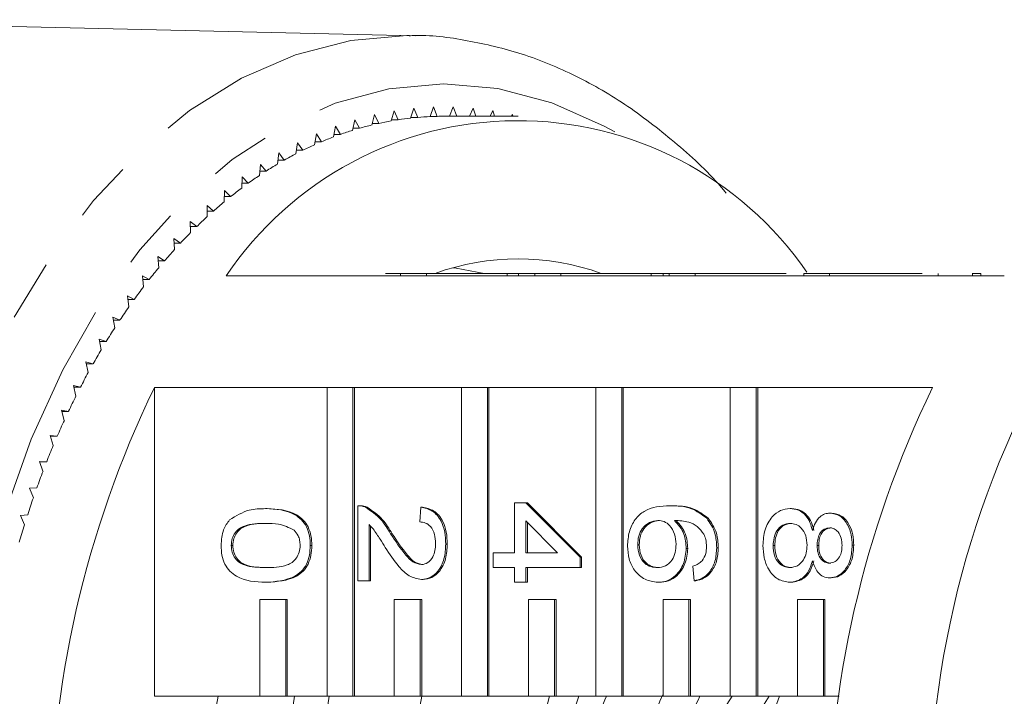
# Model space of a CAD drawing. Units: millimetres. Extents: x -72 to 1199, y 7 to 508.
# Drawn here: x 391 to 432, y 64 to 92 of the extents above; entities that cross this region are included whole.
import ezdxf

# ---------------------------------------------------------------- set-up
doc = ezdxf.new("R2010")
doc.units = ezdxf.units.MM
doc.header["$LTSCALE"] = 2
doc.linetypes.add('PHANTOM', pattern=[12.7, 6.35, -1.27, 1.27, -1.27, 1.27, -1.27])

msp = doc.modelspace()

# ---------------------------------------------------------------- linework, layer by layer
at = {"color": 7, "linetype": 'Continuous', "lineweight": 15}
for p, q in [((407.558, 91.218), (378.428, 91.882)), ((407.33, 91.222), (407.558, 91.218)), ((405.873, 87.954), (405.764, 87.524)), ((406.058, 87.592), (405.873, 87.954)), ((406.685, 88.115), (406.564, 87.692)), ((406.859, 87.741), (406.685, 88.115)), ((407.5, 88.223), (407.368, 87.809)), ((407.665, 87.838), (407.5, 88.223)), ((408.318, 88.277), (408.175, 87.872)), ((408.472, 87.883), (408.318, 88.277)), ((409.136, 88.279), (408.984, 87.886)), ((409.276, 87.886), (409.136, 88.279)), ((409.954, 88.227), (409.809, 87.886)), ((410.063, 87.886), (409.954, 88.227)), ((410.77, 88.122), (410.66, 87.886)), ((410.838, 87.886), (410.77, 88.122)), ((411.582, 87.964), (411.542, 87.886)), ((411.602, 87.886), (411.582, 87.964)), ((405.066, 87.74), (404.969, 87.303)), ((405.26, 87.39), (405.066, 87.74)), ((405.781, 87.592), (406.058, 87.592)), ((406.578, 87.741), (406.859, 87.741)), ((407.378, 87.838), (407.665, 87.838)), ((408.179, 87.883), (408.472, 87.883)), ((411.814, 87.886), (408.75, 87.886)), ((403.473, 87.155), (403.4, 86.708)), ((403.686, 86.833), (403.473, 87.155)), ((404.266, 87.474), (404.18, 87.031)), ((404.201, 87.137), (404.469, 87.137)), ((404.469, 87.137), (404.266, 87.474)), ((404.988, 87.39), (405.26, 87.39)), ((402.69, 86.786), (402.629, 86.334)), ((402.911, 86.477), (402.69, 86.786)), ((403.42, 86.833), (403.686, 86.833)), ((401.917, 86.366), (401.868, 85.91)), ((402.146, 86.072), (401.917, 86.366)), ((402.648, 86.477), (402.911, 86.477)), ((401.886, 86.072), (402.146, 86.072)), ((401.157, 85.896), (401.12, 85.437)), ((401.134, 85.617), (401.393, 85.617)), ((401.393, 85.617), (401.157, 85.896)), ((400.409, 85.377), (400.385, 84.916)), ((400.395, 85.113), (400.653, 85.113)), ((400.653, 85.113), (400.409, 85.377)), ((399.677, 84.809), (399.665, 84.348)), ((399.928, 84.562), (399.677, 84.809)), ((399.67, 84.562), (399.928, 84.562)), ((399.217, 83.964), (398.96, 84.194)), ((398.96, 84.194), (398.96, 83.732)), ((398.96, 83.964), (399.217, 83.964)), ((398.524, 83.32), (398.26, 83.533)), ((398.26, 83.533), (398.273, 83.072)), ((398.266, 83.32), (398.524, 83.32)), ((397.848, 82.631), (397.579, 82.828)), ((397.579, 82.828), (397.605, 82.367)), ((397.59, 82.631), (397.848, 82.631)), ((397.192, 81.9), (396.918, 82.078)), ((396.918, 82.078), (396.955, 81.62)), ((396.932, 81.9), (397.192, 81.9)), ((396.555, 81.125), (396.277, 81.286)), ((396.277, 81.286), (396.327, 80.831)), ((396.295, 81.125), (396.555, 81.125)), ((406.951, 81.286), (399.747, 81.286)), ((406.951, 81.386), (406.951, 81.286)), ((406.951, 81.386), (408.023, 81.386)), ((406.951, 81.286), (408.023, 81.286)), ((408.023, 81.386), (408.023, 81.286)), ((408.023, 81.386), (411.364, 81.386)), ((412.509, 81.286), (408.023, 81.286)), ((411.364, 81.386), (411.364, 81.286)), ((411.831, 81.386), (411.364, 81.386)), ((411.831, 81.386), (411.831, 81.286)), ((412.509, 81.386), (411.831, 81.386)), ((412.509, 81.386), (412.509, 81.286)), ((412.509, 81.386), (413.582, 81.386)), ((412.509, 81.286), (413.582, 81.286)), ((413.582, 81.386), (413.582, 81.286)), ((413.582, 81.386), (417.317, 81.386)), ((418.067, 81.286), (413.582, 81.286)), ((417.317, 81.386), (417.317, 81.286)), ((417.812, 81.386), (417.317, 81.386)), ((417.812, 81.386), (417.812, 81.286)), ((418.067, 81.386), (417.812, 81.386)), ((418.067, 81.386), (418.067, 81.286)), ((418.067, 81.386), (419.14, 81.386)), ((418.067, 81.286), (419.14, 81.286)), ((419.14, 81.386), (419.14, 81.286)), ((419.14, 81.386), (422.899, 81.386)), ((423.626, 81.286), (419.14, 81.286)), ((423.626, 81.386), (423.626, 81.286)), ((423.626, 81.386), (424.698, 81.386)), ((423.626, 81.286), (424.698, 81.286)), ((424.698, 81.386), (424.698, 81.286)), ((424.698, 81.386), (428.519, 81.386)), ((431.921, 81.286), (424.698, 81.286)), ((429.186, 81.386), (429.186, 81.286)), ((430.61, 81.398), (430.61, 81.286)), ((430.954, 81.386), (430.954, 81.286)), ((395.94, 80.311), (395.658, 80.453)), ((395.658, 80.453), (395.72, 80.001)), ((395.678, 80.311), (395.94, 80.311)), ((395.348, 79.456), (395.062, 79.58)), ((395.062, 79.58), (395.136, 79.133)), ((395.083, 79.456), (395.348, 79.456)), ((394.779, 78.564), (394.49, 78.669)), ((394.49, 78.669), (394.576, 78.227)), ((394.511, 78.564), (394.779, 78.564)), ((394.235, 77.636), (393.943, 77.722)), ((393.943, 77.722), (394.041, 77.286)), ((393.962, 77.636), (394.235, 77.636)), ((393.716, 76.673), (393.422, 76.74)), ((393.422, 76.74), (393.532, 76.311)), ((393.439, 76.673), (393.716, 76.673)), ((396.773, 76.659), (403.912, 76.659)), ((396.773, 76.659), (396.773, 63.886)), ((403.912, 76.659), (403.912, 63.886)), ((404.985, 76.659), (403.912, 76.659)), ((404.985, 63.886), (404.985, 76.659)), ((404.985, 76.659), (405.049, 76.659)), ((405.049, 76.659), (409.471, 76.659)), ((405.049, 63.886), (405.049, 76.659)), ((409.471, 76.659), (409.471, 63.886)), ((410.543, 76.659), (409.471, 76.659)), ((410.543, 63.886), (410.543, 76.659)), ((410.543, 76.659), (410.608, 76.659)), ((410.608, 76.659), (415.029, 76.659)), ((410.608, 63.886), (410.608, 76.659)), ((415.029, 76.659), (415.029, 63.886)), ((416.102, 76.659), (415.029, 76.659)), ((416.102, 63.886), (416.102, 76.659)), ((416.102, 76.659), (416.166, 76.659)), ((416.166, 76.659), (420.588, 76.659)), ((416.166, 63.886), (416.166, 76.659)), ((420.588, 76.659), (420.588, 63.886)), ((421.66, 76.659), (420.588, 76.659)), ((421.66, 63.886), (421.66, 76.659)), ((421.66, 76.659), (421.724, 76.659)), ((421.724, 76.659), (428.947, 76.659)), ((421.724, 63.886), (421.724, 76.659)), ((393.223, 75.677), (392.928, 75.725)), ((392.928, 75.725), (393.049, 75.303)), ((392.942, 75.677), (393.223, 75.677)), ((392.758, 74.65), (392.462, 74.679)), ((392.462, 74.679), (392.594, 74.265)), ((392.471, 74.65), (392.758, 74.65)), ((392.321, 73.594), (392.024, 73.603)), ((392.024, 73.603), (392.167, 73.198)), ((392.027, 73.594), (392.321, 73.594)), ((391.913, 72.51), (391.616, 72.499)), ((391.616, 72.499), (391.77, 72.105)), ((405.182, 68.664), (405.182, 71.772)), ((405.268, 71.772), (405.188, 71.772)), ((405.506, 71.708), (405.57, 71.708)), ((407.749, 71.101), (407.796, 71.711)), ((407.796, 71.711), (407.86, 71.711)), ((411.671, 69.822), (411.671, 71.894)), ((411.671, 71.894), (412.138, 71.894)), ((412.138, 71.894), (414.378, 69.639)), ((412.138, 71.894), (412.202, 71.894)), ((412.202, 71.894), (414.443, 69.639)), ((418.091, 71.772), (418.155, 71.772)), ((391.534, 71.4), (391.237, 71.37)), ((391.237, 71.37), (391.402, 70.986)), ((401.375, 71.65), (401.44, 71.65)), ((423.06, 71.65), (423.125, 71.65)), ((424.711, 71.467), (424.775, 71.467)), ((405.649, 70.989), (405.649, 68.664)), ((405.713, 70.921), (405.713, 68.664)), ((413.449, 69.822), (412.138, 71.141)), ((412.138, 71.141), (412.138, 69.822)), ((412.202, 71.077), (412.202, 69.822)), ((419.614, 71.254), (419.678, 71.254)), ((406.544, 70.612), (406.608, 70.612)), ((399.953, 70.126), (400.017, 70.126)), ((403.221, 70.126), (403.285, 70.126)), ((408.823, 70.187), (408.887, 70.187)), ((416.759, 70.152), (416.824, 70.152)), ((420.027, 70.036), (420.092, 70.036)), ((422.362, 70.122), (422.426, 70.122)), ((424.182, 70.121), (424.246, 70.121)), ((425.629, 70.134), (425.694, 70.134)), ((410.784, 69.822), (411.671, 69.822)), ((410.784, 69.212), (410.784, 69.822)), ((412.138, 69.822), (413.449, 69.822)), ((414.378, 69.639), (414.443, 69.639)), ((414.378, 69.639), (414.378, 69.212)), ((414.443, 69.639), (414.443, 69.212)), ((418.767, 70.007), (418.831, 70.007)), ((419.094, 68.664), (419.047, 69.273)), ((411.671, 69.212), (410.784, 69.212)), ((411.671, 68.603), (411.671, 69.212)), ((414.378, 69.212), (412.138, 69.212)), ((412.138, 69.212), (412.138, 68.603)), ((412.202, 69.212), (412.202, 68.603)), ((414.378, 69.212), (414.443, 69.212)), ((401.375, 68.603), (401.44, 68.603)), ((405.649, 68.664), (405.182, 68.664)), ((405.649, 68.664), (405.713, 68.664)), ((407.818, 68.725), (407.882, 68.725)), ((412.138, 68.603), (411.671, 68.603)), ((412.138, 68.603), (412.202, 68.603)), ((417.585, 68.603), (417.649, 68.603)), ((419.094, 68.664), (419.158, 68.664)), ((423.048, 68.603), (423.112, 68.603)), ((424.699, 68.786), (424.764, 68.786)), ((401.133, 67.886), (401.133, 63.886)), ((402.206, 67.886), (401.133, 67.886)), ((402.206, 63.886), (402.206, 67.886)), ((402.206, 67.886), (402.27, 67.886)), ((402.27, 63.886), (402.27, 67.886)), ((406.692, 67.886), (406.692, 63.886)), ((407.764, 67.886), (406.692, 67.886)), ((407.764, 63.886), (407.764, 67.886)), ((407.764, 67.886), (407.828, 67.886)), ((407.828, 63.886), (407.828, 67.886)), ((412.25, 67.886), (412.25, 63.886)), ((413.323, 67.886), (412.25, 67.886)), ((413.323, 63.886), (413.323, 67.886)), ((413.323, 67.886), (413.387, 67.886)), ((413.387, 63.886), (413.387, 67.886)), ((417.808, 67.886), (417.808, 63.886)), ((418.881, 67.886), (417.808, 67.886)), ((418.881, 63.886), (418.881, 67.886)), ((418.881, 67.886), (418.945, 67.886)), ((418.945, 63.886), (418.945, 67.886)), ((423.367, 67.886), (423.367, 63.886)), ((424.439, 67.886), (423.367, 67.886)), ((424.439, 63.886), (424.439, 67.886)), ((424.439, 67.886), (424.504, 67.886)), ((424.504, 63.886), (424.504, 67.886)), ((401.133, 63.886), (396.773, 63.886)), ((401.133, 63.886), (402.206, 63.886)), ((402.206, 63.886), (402.27, 63.886)), ((403.912, 63.886), (402.27, 63.886)), ((403.912, 63.886), (404.985, 63.886)), ((404.985, 63.886), (405.049, 63.886)), ((406.692, 63.886), (405.049, 63.886)), ((406.692, 63.886), (407.764, 63.886)), ((407.764, 63.886), (407.828, 63.886)), ((409.471, 63.886), (407.828, 63.886)), ((409.471, 63.886), (410.543, 63.886)), ((410.543, 63.886), (410.608, 63.886)), ((412.25, 63.886), (410.608, 63.886)), ((412.25, 63.886), (413.323, 63.886)), ((413.323, 63.886), (413.387, 63.886)), ((415.029, 63.886), (413.387, 63.886)), ((415.029, 63.886), (416.102, 63.886)), ((416.102, 63.886), (416.166, 63.886)), ((417.808, 63.886), (416.166, 63.886)), ((417.808, 63.886), (418.881, 63.886)), ((418.881, 63.886), (418.945, 63.886)), ((420.588, 63.886), (418.945, 63.886)), ((422.63, 63.886), (420.461, 58.019)), ((420.588, 63.886), (421.66, 63.886)), ((421.66, 63.886), (421.724, 63.886)), ((423.367, 63.886), (421.724, 63.886)), ((423.367, 63.886), (424.439, 63.886)), ((424.439, 63.886), (424.504, 63.886)), ((425.094, 63.886), (424.504, 63.886))]:
    msp.add_line(p, q, dxfattribs=at)
at = {"color": 8, "linetype": 'PHANTOM', "lineweight": 0, "flags": 128}
for points in [[(407.27, 24.55), (404.953, 24.741), (402.663, 25.321), (400.426, 26.282), (398.27, 27.614), (396.219, 29.301), (394.297, 31.324), (392.527, 33.657), (390.929, 36.275), (389.523, 39.146), (388.324, 42.236), (387.348, 45.511), (386.604, 48.93), (386.103, 52.454), (385.849, 56.042), (385.847, 59.652), (386.095, 63.24), (386.591, 66.767), (387.329, 70.188), (388.301, 73.466), (389.495, 76.561), (390.897, 79.437), (392.49, 82.061), (394.257, 84.401), (396.176, 86.43), (398.224, 88.124), (400.379, 89.464), (402.614, 90.434), (404.903, 91.022), (407.22, 91.222), (407.33, 91.222)], [(415.808, 87.235), (415.38, 87.476), (413.209, 88.445), (410.982, 89.029), (408.726, 89.222), (406.471, 89.021), (404.245, 88.428), (402.075, 87.452), (399.989, 86.103), (398.013, 84.4), (396.173, 82.363), (394.49, 80.018), (392.987, 77.395), (391.682, 74.527), (390.592, 71.449), (389.73, 68.201), (389.107, 64.823), (388.731, 61.358), (388.607, 57.849), (388.737, 54.341), (389.118, 50.877), (389.745, 47.501), (390.612, 44.256), (391.707, 41.183), (393.016, 38.319), (394.524, 35.702), (396.21, 33.363), (398.053, 31.333), (400.032, 29.637), (402.119, 28.296), (404.291, 27.327), (406.518, 26.742), (408.773, 26.549), (408.773, 26.549)]]:
    msp.add_lwpolyline(points, dxfattribs=at)
at = {"color": 7, "linetype": 'Continuous', "lineweight": 15, "flags": 128}
msp.add_lwpolyline([(409.124, 81.62), (409.257, 81.603), (410.405, 81.386)], dxfattribs=at)
at = {"color": 7, "linetype": 'Continuous', "lineweight": 15}
for centre, radius, start, end in [((411.805, 73.168), 14.536, 34.6706, 146.0488), ((408.805, 75.069), 12.821, 100.0663, 102.3751), ((408.766, 75.301), 12.585, 96.3772, 98.7149), ((408.752, 75.443), 12.443, 92.6568, 95.0123), ((408.75, 75.503), 12.383, 89.9992, 91.2854), ((408.999, 74.352), 13.563, 107.2841, 109.5082), ((408.879, 74.754), 13.145, 103.7068, 105.9777), ((409.177, 73.866), 14.081, 110.785, 112.9539), ((409.733, 72.694), 15.379, 117.5147, 119.5598), ((409.417, 73.318), 14.679, 114.1975, 116.3074), ((410.13, 72.013), 16.167, 120.7295, 122.7075), ((410.608, 71.285), 17.039, 123.8379, 125.7479), ((411.173, 70.515), 17.993, 126.838, 128.6799), ((411.832, 69.708), 19.036, 129.7307, 131.5047), ((412.578, 68.88), 20.15, 132.5161, 134.2241), ((413.413, 68.036), 21.338, 135.1977, 136.8417), ((414.339, 67.182), 22.597, 137.7788, 139.3612), ((411.814, 71.815), 10.169, 70.2559, 109.7441), ((415.348, 66.33), 23.918, 140.2637, 141.7871), ((416.414, 65.504), 25.267, 142.6562, 144.1252), ((417.569, 64.681), 26.685, 144.9628, 146.3791), ((418.775, 63.892), 28.126, 147.1876, 148.5551), ((467.974, 58.82), 39.144, 148.6427, 181.3671), ((420.031, 63.136), 29.592, 149.3365, 150.6584), ((421.306, 62.43), 31.05, 151.414, 152.6944), ((435.551, 57.886), 43.083, 154.1673, 205.8327), ((467.725, 57.886), 43.083, 154.1673, 205.8327), ((422.628, 61.758), 32.533, 153.4264, 154.6674), ((423.943, 61.145), 33.983, 155.3777, 156.5833), ((425.269, 60.579), 35.426, 157.2736, 158.4462), ((426.572, 60.073), 36.823, 159.1186, 160.2613), ((427.844, 59.625), 38.172, 160.9169, 162.0325), ((429.06, 59.237), 39.449, 162.6733, 163.7648), ((429.78, 58.54), 13.15, 155.5638, 166.8407), ((433.282, 57.886), 34.402, 169.9558, 190.0442), ((438.136, 57.886), 36.067, 170.424, 189.576), ((437.878, 57.886), 34.402, 169.9558, 190.0442), ((441.708, 57.886), 34.402, 169.9558, 190.0442), ((434.41, 57.886), 22.126, 164.2657, 195.7343), ((430.989, 57.886), 17.709, 160.196, 199.804), ((427.523, 58.528), 13.193, 156.0371, 166.8293), ((429.48, 58.63), 11.424, 152.6121, 166.6116), ((429.75, 57.886), 10.884, 146.5455, 213.4545), ((430.513, 58.229), 10.054, 145.7593, 181.1981)]:
    msp.add_arc(centre, radius, start, end, dxfattribs=at)
for points, knots in [([(420.421, 84.702), (420.388, 84.742), (419.767, 85.507), (418.416, 86.739), (416.38, 88.347), (414.225, 89.593), (411.999, 90.516), (409.727, 91.045), (408.153, 91.268), (407.351, 91.216), (407.31, 91.213)], [0, 0, 0, 0, 0.009178, 0.175577, 0.341351, 0.506078, 0.66938, 0.831093, 0.991405, 1, 1, 1, 1]), ([(406.951, 81.386), (406.774, 81.386), (406.501, 81.386), (406.343, 81.386), (406.337, 81.386), (406.337, 81.386)], [0, 0, 0, 0, 0.610706, 0.946978, 1, 1, 1, 1]), ([(430.954, 81.386), (430.873, 81.386), (430.712, 81.386), (430.597, 81.386), (430.626, 81.386), (430.632, 81.386)], [0, 0, 0, 0, 0.432973, 0.865344, 1, 1, 1, 1]), ([(405.182, 71.772), (405.243, 71.77), (405.354, 71.767), (405.459, 71.726), (405.506, 71.708)], [0, 0, 0, 0, 0.559948, 1, 1, 1, 1]), ([(405.246, 71.772), (405.308, 71.77), (405.418, 71.767), (405.523, 71.726), (405.57, 71.708)], [0, 0, 0, 0, 0.559959, 1, 1, 1, 1]), ([(405.506, 71.708), (405.732, 71.556), (406.137, 71.283), (406.419, 70.817), (406.544, 70.612)], [0, 0, 0, 0, 0.55836, 1, 1, 1, 1]), ([(405.57, 71.708), (405.796, 71.556), (406.201, 71.283), (406.483, 70.817), (406.608, 70.612)], [0, 0, 0, 0, 0.558359, 1, 1, 1, 1]), ([(407.796, 71.711), (407.958, 71.676), (408.28, 71.606), (408.637, 71.197), (408.802, 70.687), (408.816, 70.354), (408.823, 70.187)], [0, 0, 0, 0, 0.280236, 0.558893, 0.779132, 1, 1, 1, 1]), ([(407.86, 71.711), (408.022, 71.676), (408.344, 71.606), (408.701, 71.197), (408.866, 70.687), (408.88, 70.354), (408.887, 70.187)], [0, 0, 0, 0, 0.280236, 0.558894, 0.779133, 1, 1, 1, 1]), ([(416.339, 70.105), (416.353, 70.306), (416.38, 70.706), (416.637, 71.226), (417.198, 71.727), (417.722, 71.753), (418.091, 71.772)], [0, 0, 0, 0, 0.186919, 0.37355, 0.560233, 1, 1, 1, 1]), ([(418.091, 71.772), (418.395, 71.766), (418.938, 71.754), (419.408, 71.406), (419.614, 71.254)], [0, 0, 0, 0, 0.561397, 1, 1, 1, 1]), ([(418.155, 71.772), (418.46, 71.766), (419.002, 71.754), (419.472, 71.406), (419.678, 71.254)], [0, 0, 0, 0, 0.561398, 1, 1, 1, 1]), ([(399.884, 71.188), (400.148, 71.35), (400.623, 71.641), (401.145, 71.647), (401.375, 71.65)], [0, 0, 0, 0, 0.557974, 1, 1, 1, 1]), ([(401.375, 71.65), (401.796, 71.632), (402.321, 71.609), (402.863, 71.206), (403.078, 70.909), (403.203, 70.53), (403.215, 70.261), (403.221, 70.126)], [0, 0, 0, 0, 0.499148, 0.624523, 0.749597, 0.874674, 1, 1, 1, 1]), ([(401.44, 71.65), (401.86, 71.632), (402.386, 71.609), (402.927, 71.206), (403.142, 70.909), (403.267, 70.53), (403.279, 70.261), (403.285, 70.126)], [0, 0, 0, 0, 0.499149, 0.624523, 0.749597, 0.874674, 1, 1, 1, 1]), ([(421.941, 70.126), (421.956, 70.349), (421.985, 70.793), (422.279, 71.307), (422.66, 71.607), (422.927, 71.635), (423.06, 71.65)], [0, 0, 0, 0, 0.280131, 0.559335, 0.779523, 1, 1, 1, 1]), ([(423.06, 71.65), (423.178, 71.639), (423.412, 71.617), (423.704, 71.399), (423.898, 71.09), (423.956, 70.862), (423.985, 70.747)], [0, 0, 0, 0, 0.2801866, 0.5594671, 0.7795483, 1, 1, 1, 1]), ([(423.125, 71.65), (423.242, 71.639), (423.477, 71.617), (423.768, 71.399), (423.962, 71.09), (424.02, 70.862), (424.05, 70.747)], [0, 0, 0, 0, 0.280186, 0.559466, 0.779548, 1, 1, 1, 1]), ([(423.985, 70.747), (424.021, 70.858), (424.091, 71.079), (424.276, 71.321), (424.495, 71.449), (424.639, 71.461), (424.711, 71.467)], [0, 0, 0, 0, 0.28031, 0.559641, 0.779691, 1, 1, 1, 1]), ([(424.711, 71.467), (424.855, 71.443), (425.144, 71.396), (425.452, 71.021), (425.61, 70.578), (425.623, 70.282), (425.629, 70.134)], [0, 0, 0, 0, 0.279271, 0.558676, 0.779074, 1, 1, 1, 1]), ([(424.775, 71.467), (424.92, 71.443), (425.208, 71.396), (425.516, 71.021), (425.674, 70.578), (425.687, 70.282), (425.694, 70.134)], [0, 0, 0, 0, 0.279275, 0.558676, 0.779074, 1, 1, 1, 1]), ([(399.533, 70.126), (399.548, 70.355), (399.575, 70.764), (399.789, 71.058), (399.884, 71.188)], [0, 0, 0, 0, 0.559717, 1, 1, 1, 1]), ([(401.377, 71.04), (401.08, 71.036), (400.708, 71.029), (400.282, 70.845), (400.109, 70.659), (399.976, 70.417), (399.961, 70.223), (399.953, 70.126)], [0, 0, 0, 0, 0.500362, 0.625567, 0.750537, 0.875304, 1, 1, 1, 1]), ([(401.441, 71.04), (401.144, 71.036), (400.772, 71.029), (400.347, 70.845), (400.173, 70.659), (400.04, 70.417), (400.025, 70.223), (400.017, 70.126)], [0, 0, 0, 0, 0.500362, 0.625567, 0.750537, 0.875303, 1, 1, 1, 1]), ([(402.551, 70.765), (402.339, 70.864), (401.958, 71.042), (401.555, 71.041), (401.377, 71.04)], [0, 0, 0, 0, 0.55806, 1, 1, 1, 1]), ([(406.324, 70.043), (406.252, 70.157), (406.134, 70.344), (405.968, 70.601), (405.823, 70.816), (405.707, 70.931), (405.649, 70.989)], [0, 0, 0, 0, 0.340038, 0.560064, 0.780089, 1, 1, 1, 1]), ([(408.403, 70.201), (408.395, 70.332), (408.38, 70.594), (408.217, 70.91), (407.986, 71.079), (407.828, 71.094), (407.749, 71.101)], [0, 0, 0, 0, 0.28041, 0.559488, 0.779372, 1, 1, 1, 1]), ([(417.595, 71.162), (417.476, 71.145), (417.239, 71.109), (416.953, 70.864), (416.783, 70.519), (416.767, 70.274), (416.759, 70.152)], [0, 0, 0, 0, 0.280084, 0.55977, 0.779688, 1, 1, 1, 1]), ([(417.659, 71.162), (417.54, 71.145), (417.304, 71.109), (417.018, 70.864), (416.848, 70.519), (416.832, 70.274), (416.824, 70.152)], [0, 0, 0, 0, 0.280081, 0.55977, 0.779688, 1, 1, 1, 1]), ([(418.347, 70.176), (418.335, 70.322), (418.311, 70.614), (418.112, 70.947), (417.859, 71.138), (417.683, 71.154), (417.595, 71.162)], [0, 0, 0, 0, 0.2797412, 0.5593407, 0.7794139, 1, 1, 1, 1]), ([(419.499, 70.595), (419.411, 70.711), (419.233, 70.943), (418.803, 71.141), (418.483, 71.154), (418.287, 71.162)], [0, 0, 0, 0, 0.279359, 0.559175, 1, 1, 1, 1]), ([(418.287, 71.162), (418.438, 70.988), (418.709, 70.676), (418.749, 70.212), (418.767, 70.007)], [0, 0, 0, 0, 0.558626, 1, 1, 1, 1]), ([(418.351, 71.162), (418.503, 70.988), (418.774, 70.676), (418.814, 70.212), (418.831, 70.007)], [0, 0, 0, 0, 0.558625, 1, 1, 1, 1]), ([(419.614, 71.254), (419.749, 71.058), (419.992, 70.709), (420.016, 70.242), (420.027, 70.036)], [0, 0, 0, 0, 0.558379, 1, 1, 1, 1]), ([(419.678, 71.254), (419.813, 71.058), (420.056, 70.709), (420.081, 70.242), (420.092, 70.036)], [0, 0, 0, 0, 0.5583815, 1, 1, 1, 1]), ([(423.069, 71.04), (422.964, 71.028), (422.754, 71.004), (422.504, 70.768), (422.385, 70.444), (422.369, 70.229), (422.362, 70.122)], [0, 0, 0, 0, 0.280556, 0.558518, 0.779169, 1, 1, 1, 1]), ([(423.133, 71.04), (423.028, 71.028), (422.818, 71.004), (422.569, 70.768), (422.449, 70.444), (422.434, 70.229), (422.426, 70.122)], [0, 0, 0, 0, 0.280555, 0.558519, 0.77917, 1, 1, 1, 1]), ([(423.762, 70.14), (423.753, 70.275), (423.736, 70.545), (423.549, 70.85), (423.312, 71.017), (423.15, 71.033), (423.069, 71.04)], [0, 0, 0, 0, 0.2801107, 0.5589759, 0.7793058, 1, 1, 1, 1]), ([(424.709, 70.858), (424.627, 70.847), (424.463, 70.826), (424.279, 70.626), (424.192, 70.372), (424.185, 70.204), (424.182, 70.121)], [0, 0, 0, 0, 0.279934, 0.558844, 0.779075, 1, 1, 1, 1]), ([(424.773, 70.858), (424.691, 70.847), (424.528, 70.826), (424.343, 70.626), (424.256, 70.372), (424.25, 70.204), (424.246, 70.121)], [0, 0, 0, 0, 0.279936, 0.558845, 0.779074, 1, 1, 1, 1]), ([(425.209, 70.126), (425.204, 70.23), (425.194, 70.436), (425.068, 70.684), (424.895, 70.833), (424.771, 70.849), (424.709, 70.858)], [0, 0, 0, 0, 0.280367, 0.559367, 0.779702, 1, 1, 1, 1]), ([(402.801, 70.133), (402.797, 70.202), (402.79, 70.34), (402.715, 70.572), (402.613, 70.692), (402.551, 70.765)], [0, 0, 0, 0, 0.280454, 0.56069, 1, 1, 1, 1]), ([(406.544, 70.612), (406.743, 70.308), (407.02, 69.885), (407.453, 69.418), (407.694, 69.362), (407.813, 69.334)], [0, 0, 0, 0, 0.561312, 0.781386, 1, 1, 1, 1]), ([(406.608, 70.612), (406.807, 70.308), (407.084, 69.885), (407.517, 69.418), (407.758, 69.362), (407.878, 69.334)], [0, 0, 0, 0, 0.561313, 0.781386, 1, 1, 1, 1]), ([(419.607, 70.076), (419.601, 70.178), (419.591, 70.361), (419.527, 70.523), (419.499, 70.595)], [0, 0, 0, 0, 0.559714, 1, 1, 1, 1]), ([(401.375, 68.603), (400.956, 68.621), (400.431, 68.645), (399.89, 69.047), (399.675, 69.344), (399.551, 69.723), (399.539, 69.992), (399.533, 70.126)], [0, 0, 0, 0, 0.499115, 0.624458, 0.749554, 0.874658, 1, 1, 1, 1]), ([(399.953, 70.126), (399.961, 70.03), (399.977, 69.836), (400.108, 69.593), (400.283, 69.409), (400.708, 69.223), (401.08, 69.217), (401.377, 69.212)], [0, 0, 0, 0, 0.124656, 0.24942, 0.374387, 0.49959, 1, 1, 1, 1]), ([(400.017, 70.126), (400.025, 70.03), (400.041, 69.836), (400.173, 69.593), (400.347, 69.409), (400.772, 69.223), (401.144, 69.217), (401.441, 69.212)], [0, 0, 0, 0, 0.124656, 0.24942, 0.374387, 0.49959, 1, 1, 1, 1]), ([(403.221, 70.126), (403.214, 69.992), (403.201, 69.723), (403.077, 69.345), (402.866, 69.041), (402.313, 68.665), (401.792, 68.631), (401.375, 68.603)], [0, 0, 0, 0, 0.125373, 0.250643, 0.375698, 0.501114, 1, 1, 1, 1]), ([(401.377, 69.212), (401.675, 69.217), (402.049, 69.222), (402.473, 69.413), (402.65, 69.595), (402.78, 69.841), (402.794, 70.036), (402.801, 70.133)], [0, 0, 0, 0, 0.500352, 0.625528, 0.750516, 0.875255, 1, 1, 1, 1]), ([(403.285, 70.126), (403.279, 69.992), (403.265, 69.723), (403.142, 69.345), (402.93, 69.041), (402.377, 68.665), (401.856, 68.631), (401.44, 68.603)], [0, 0, 0, 0, 0.125373, 0.250643, 0.375697, 0.501112, 1, 1, 1, 1]), ([(407.818, 68.725), (407.644, 68.757), (407.295, 68.821), (406.791, 69.332), (406.501, 69.774), (406.324, 70.043)], [0, 0, 0, 0, 0.278741, 0.558834, 1, 1, 1, 1]), ([(407.813, 69.334), (407.907, 69.35), (408.093, 69.382), (408.288, 69.629), (408.39, 69.914), (408.399, 70.105), (408.403, 70.201)], [0, 0, 0, 0, 0.279079, 0.558611, 0.779043, 1, 1, 1, 1]), ([(408.823, 70.187), (408.812, 69.98), (408.79, 69.566), (408.538, 69.071), (408.192, 68.769), (407.942, 68.739), (407.818, 68.725)], [0, 0, 0, 0, 0.280483, 0.559643, 0.779749, 1, 1, 1, 1]), ([(408.887, 70.187), (408.876, 69.98), (408.854, 69.566), (408.602, 69.071), (408.256, 68.769), (408.007, 68.739), (407.882, 68.725)], [0, 0, 0, 0, 0.280482, 0.559644, 0.779749, 1, 1, 1, 1]), ([(417.585, 68.603), (417.408, 68.627), (417.054, 68.674), (416.627, 69.042), (416.377, 69.559), (416.352, 69.923), (416.339, 70.105)], [0, 0, 0, 0, 0.280231, 0.559761, 0.77976, 1, 1, 1, 1]), ([(416.759, 70.152), (416.772, 70.002), (416.798, 69.703), (417.029, 69.384), (417.301, 69.232), (417.481, 69.219), (417.571, 69.212)], [0, 0, 0, 0, 0.279488, 0.558551, 0.778976, 1, 1, 1, 1]), ([(416.824, 70.152), (416.837, 70.002), (416.863, 69.703), (417.093, 69.384), (417.366, 69.232), (417.545, 69.219), (417.635, 69.212)], [0, 0, 0, 0, 0.279489, 0.55855, 0.778978, 1, 1, 1, 1]), ([(417.571, 69.212), (417.684, 69.223), (417.911, 69.244), (418.184, 69.486), (418.329, 69.827), (418.341, 70.059), (418.347, 70.176)], [0, 0, 0, 0, 0.280454, 0.5593631, 0.7793109, 1, 1, 1, 1]), ([(420.027, 70.036), (420.015, 69.845), (419.992, 69.465), (419.752, 69.013), (419.431, 68.747), (419.206, 68.692), (419.094, 68.664)], [0, 0, 0, 0, 0.28005, 0.559186, 0.779376, 1, 1, 1, 1]), ([(420.092, 70.036), (420.08, 69.845), (420.056, 69.465), (419.816, 69.013), (419.495, 68.747), (419.27, 68.692), (419.158, 68.664)], [0, 0, 0, 0, 0.280049, 0.559187, 0.779376, 1, 1, 1, 1]), ([(419.42, 69.493), (419.481, 69.589), (419.589, 69.76), (419.602, 69.979), (419.607, 70.076)], [0, 0, 0, 0, 0.559004, 1, 1, 1, 1]), ([(423.048, 68.603), (422.879, 68.628), (422.541, 68.679), (422.169, 69.096), (421.967, 69.607), (421.95, 69.953), (421.941, 70.126)], [0, 0, 0, 0, 0.279533, 0.559027, 0.779262, 1, 1, 1, 1]), ([(422.362, 70.122), (422.37, 69.985), (422.386, 69.714), (422.571, 69.403), (422.81, 69.235), (422.973, 69.22), (423.054, 69.212)], [0, 0, 0, 0, 0.280193, 0.559073, 0.779307, 1, 1, 1, 1]), ([(422.426, 70.122), (422.434, 69.985), (422.45, 69.714), (422.636, 69.403), (422.874, 69.235), (423.037, 69.22), (423.119, 69.212)], [0, 0, 0, 0, 0.280192, 0.559072, 0.779306, 1, 1, 1, 1]), ([(423.054, 69.212), (423.16, 69.225), (423.372, 69.252), (423.615, 69.496), (423.746, 69.815), (423.757, 70.031), (423.762, 70.14)], [0, 0, 0, 0, 0.279972, 0.559316, 0.77935, 1, 1, 1, 1]), ([(424.182, 70.121), (424.187, 70.017), (424.197, 69.81), (424.324, 69.561), (424.5, 69.417), (424.625, 69.402), (424.687, 69.395)], [0, 0, 0, 0, 0.280477, 0.559256, 0.779578, 1, 1, 1, 1]), ([(424.246, 70.121), (424.251, 70.017), (424.261, 69.81), (424.388, 69.561), (424.564, 69.417), (424.689, 69.402), (424.751, 69.395)], [0, 0, 0, 0, 0.280478, 0.559257, 0.779579, 1, 1, 1, 1]), ([(424.687, 69.395), (424.768, 69.407), (424.929, 69.432), (425.109, 69.63), (425.198, 69.879), (425.206, 70.044), (425.209, 70.126)], [0, 0, 0, 0, 0.279688, 0.559142, 0.779316, 1, 1, 1, 1]), ([(425.629, 70.134), (425.618, 69.943), (425.596, 69.562), (425.36, 69.111), (425.043, 68.829), (424.814, 68.8), (424.699, 68.786)], [0, 0, 0, 0, 0.280348, 0.559692, 0.779819, 1, 1, 1, 1]), ([(425.694, 70.134), (425.682, 69.943), (425.66, 69.562), (425.424, 69.111), (425.107, 68.829), (424.878, 68.8), (424.764, 68.786)], [0, 0, 0, 0, 0.280349, 0.559692, 0.77982, 1, 1, 1, 1]), ([(418.767, 70.007), (418.744, 69.789), (418.7, 69.353), (418.369, 68.887), (417.979, 68.636), (417.717, 68.614), (417.585, 68.603)], [0, 0, 0, 0, 0.279141, 0.558816, 0.779171, 1, 1, 1, 1]), ([(418.831, 70.007), (418.809, 69.789), (418.764, 69.353), (418.433, 68.887), (418.044, 68.636), (417.781, 68.614), (417.649, 68.603)], [0, 0, 0, 0, 0.279141, 0.558814, 0.779171, 1, 1, 1, 1]), ([(419.047, 69.273), (419.123, 69.298), (419.258, 69.342), (419.371, 69.447), (419.42, 69.493)], [0, 0, 0, 0, 0.560487, 1, 1, 1, 1]), ([(423.985, 69.49), (423.941, 69.349), (423.852, 69.068), (423.534, 68.685), (423.232, 68.634), (423.048, 68.603)], [0, 0, 0, 0, 0.281226, 0.561791, 1, 1, 1, 1]), ([(424.05, 69.49), (424.005, 69.349), (423.916, 69.068), (423.598, 68.685), (423.296, 68.634), (423.112, 68.603)], [0, 0, 0, 0, 0.281226, 0.561786, 1, 1, 1, 1]), ([(424.699, 68.786), (424.61, 68.796), (424.43, 68.816), (424.147, 69.046), (424.046, 69.322), (423.985, 69.49)], [0, 0, 0, 0, 0.280612, 0.560831, 1, 1, 1, 1])]:
    msp.add_open_spline(points, degree=3, knots=knots, dxfattribs=at)

doc.saveas('drawing.dxf')
